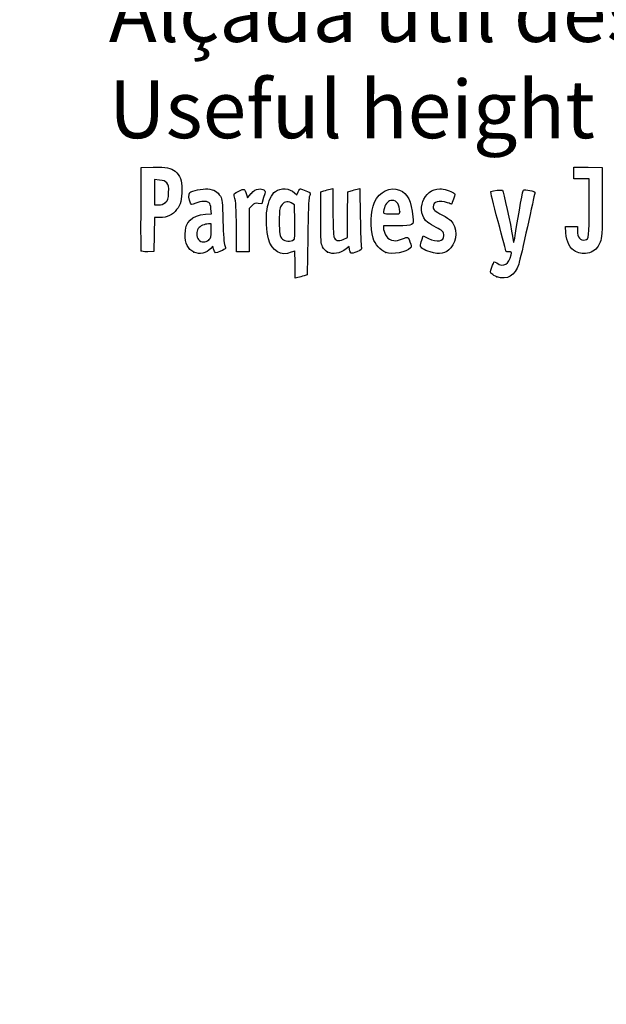
# Model space of a CAD drawing. Units: millimetres. Extents: x 0 to 356, y -76 to 204.
# Drawn here: x 0 to 28, y -29 to 18 of the extents above; entities that cross this region are included whole.
import ezdxf
from ezdxf import colors
from ezdxf.entities.mleader import LeaderData, LeaderLine
from ezdxf.math import Vec2, Vec3

# ---------------------------------------------------------------- set-up
doc = ezdxf.new("R2010")
doc.units = ezdxf.units.MM
doc.layers.add('DIBUJO', color=7, linetype='Continuous')
doc.layers.add('Predeterminado', color=7, linetype='Continuous')

# ---------------------------------------------------------------- blocks, each defined once
blk = doc.blocks.new('_DOT')
at = {"color": 0}
blk.add_line((0, 0), (-1, 0), dxfattribs=at)
at = {"color": 0, "const_width": 0.333}
blk.add_lwpolyline([(-0.1665, 0, 1), (0.1665, 0, 1)], format="xyb", close=True, dxfattribs=at)
blk = doc.blocks.new('SE12')
at = {"color": 7, "linetype": 'Continuous'}
for p, q in [((13.078, 9.666), (13.184, 9.567)), ((13.184, 9.567), (13.253, 9.711))]:
    blk.add_line(p, q, dxfattribs=at)
blk = doc.blocks.new('SE11')
blk.add_blockref('SE12', (0, 0))
blk = doc.blocks.new('SE14')
at = {"color": 7, "linetype": 'Continuous'}
for p, q in [((13.711, 7.54), (13.688, 5.762)), ((13.688, 5.762), (13.536, 5.71))]:
    blk.add_line(p, q, dxfattribs=at)
blk = doc.blocks.new('SE13')
blk.add_blockref('SE14', (0, 0))
blk = doc.blocks.new('SE16')
at = {"color": 7, "linetype": 'Continuous'}
for p, q in [((13.108, 5.597), (13.108, 6.244)), ((13.246, 5.627), (13.108, 5.597))]:
    blk.add_line(p, q, dxfattribs=at)
blk = doc.blocks.new('SE15')
blk.add_blockref('SE16', (0, 0))
blk = doc.blocks.new('SE18')
at = {"color": 7, "linetype": 'Continuous'}
for p, q in [((13.087, 9.095), (12.926, 9.178)), ((13.098, 8.283), (13.087, 9.095))]:
    blk.add_line(p, q, dxfattribs=at)
blk = doc.blocks.new('SE17')
blk.add_blockref('SE18', (0, 0))
blk = doc.blocks.new('SE20')
at = {"color": 7, "linetype": 'Continuous'}
blk.add_point((13.036, 7.418), dxfattribs=at)
blk = doc.blocks.new('SE19')
blk.add_blockref('SE20', (0, 0))
blk = doc.blocks.new('SE22')
at = {"color": 7, "linetype": 'Continuous'}
blk.add_point((22.713, 5.666), dxfattribs=at)
blk = doc.blocks.new('SE21')
blk.add_blockref('SE22', (0, 0))
blk = doc.blocks.new('SE34')
at = {"color": 7, "linetype": 'Continuous'}
for p, q in [((8.844, 8.639), (9.124, 8.665)), ((9.124, 8.665), (9.105, 8.901))]:
    blk.add_line(p, q, dxfattribs=at)
blk = doc.blocks.new('SE33')
blk.add_blockref('SE34', (0, 0))
blk = doc.blocks.new('SE36')
at = {"color": 7, "linetype": 'Continuous'}
for p, q in [((9.197, 7.115), (9.091, 7.001)), ((9.226, 6.992), (9.197, 7.115))]:
    blk.add_line(p, q, dxfattribs=at)
blk = doc.blocks.new('SE35')
blk.add_blockref('SE36', (0, 0))
blk = doc.blocks.new('SE38')
at = {"color": 7, "linetype": 'Continuous'}
blk.add_point((8.291, 6.839), dxfattribs=at)
blk = doc.blocks.new('SE37')
blk.add_blockref('SE38', (0, 0))
blk = doc.blocks.new('SE40')
at = {"color": 7, "linetype": 'Continuous'}
for p, q in [((9.115, 8.18), (8.985, 8.18)), ((9.115, 7.856), (9.115, 8.18))]:
    blk.add_line(p, q, dxfattribs=at)
blk = doc.blocks.new('SE39')
blk.add_blockref('SE40', (0, 0))
blk = doc.blocks.new('SE42')
at = {"color": 7, "linetype": 'Continuous'}
blk.add_point((9.001, 7.426), dxfattribs=at)
blk = doc.blocks.new('SE41')
blk.add_blockref('SE42', (0, 0))
blk = doc.blocks.new('SE44')
at = {"color": 7, "linetype": 'Continuous'}
for p, q in [((14.332, 9.704), (14.482, 9.752)), ((14.332, 8.48), (14.332, 9.704))]:
    blk.add_line(p, q, dxfattribs=at)
blk = doc.blocks.new('SE43')
blk.add_blockref('SE44', (0, 0))
blk = doc.blocks.new('SE46')
at = {"color": 7, "linetype": 'Continuous'}
for p, q in [((14.772, 9.831), (14.912, 9.861)), ((14.912, 9.861), (14.912, 8.766))]:
    blk.add_line(p, q, dxfattribs=at)
blk = doc.blocks.new('SE45')
blk.add_blockref('SE46', (0, 0))
blk = doc.blocks.new('SE48')
at = {"color": 7, "linetype": 'Continuous'}
for p, q in [((15.609, 8.617), (15.62, 9.704)), ((15.62, 9.704), (15.77, 9.752)), ((15.597, 7.53), (15.609, 8.617)), ((15.399, 7.443), (15.597, 7.53))]:
    blk.add_line(p, q, dxfattribs=at)
blk = doc.blocks.new('SE47')
blk.add_blockref('SE48', (0, 0))
blk = doc.blocks.new('SE50')
at = {"color": 7, "linetype": 'Continuous'}
for p, q in [((16.057, 9.83), (16.193, 9.86)), ((16.193, 9.86), (16.212, 8.515))]:
    blk.add_line(p, q, dxfattribs=at)
blk = doc.blocks.new('SE49')
blk.add_blockref('SE50', (0, 0))
blk = doc.blocks.new('SE52')
at = {"color": 7, "linetype": 'Continuous'}
for p, q in [((15.675, 7.104), (15.538, 6.999)), ((15.703, 6.956), (15.675, 7.104))]:
    blk.add_line(p, q, dxfattribs=at)
blk = doc.blocks.new('SE51')
blk.add_blockref('SE52', (0, 0))
blk = doc.blocks.new('SE54')
at = {"color": 7, "linetype": 'Continuous'}
blk.add_point((14.657, 6.838), dxfattribs=at)
blk = doc.blocks.new('SE53')
blk.add_blockref('SE54', (0, 0))
blk = doc.blocks.new('SE56')
at = {"color": 7, "linetype": 'Continuous'}
for p, q in [((17.976, 8.094), (17.316, 8.094)), ((17.316, 8.094), (17.316, 7.974))]:
    blk.add_line(p, q, dxfattribs=at)
blk = doc.blocks.new('SE55')
blk.add_blockref('SE56', (0, 0))
blk = doc.blocks.new('SE58')
at = {"color": 7, "linetype": 'Continuous'}
blk.add_point((17.423, 6.825), dxfattribs=at)
blk = doc.blocks.new('SE57')
blk.add_blockref('SE58', (0, 0))
blk = doc.blocks.new('SE60')
at = {"color": 7, "linetype": 'Continuous'}
blk.add_point((18.089, 8.754), dxfattribs=at)
blk = doc.blocks.new('SE59')
blk.add_blockref('SE60', (0, 0))
blk = doc.blocks.new('SE62')
at = {"color": 7, "linetype": 'Continuous'}
for p, q in [((19.142, 7.413), (19.208, 7.606)), ((19.208, 7.606), (19.454, 7.486))]:
    blk.add_line(p, q, dxfattribs=at)
blk = doc.blocks.new('SE61')
blk.add_blockref('SE62', (0, 0))
blk = doc.blocks.new('SE64')
at = {"color": 7, "linetype": 'Continuous'}
blk.add_line((19.537, 6.847), (19.537, 6.847), dxfattribs=at)
blk = doc.blocks.new('SE63')
blk.add_blockref('SE64', (0, 0))
blk = doc.blocks.new('SE66')
at = {"color": 7, "linetype": 'Continuous'}
for p, q in [((26, 7.748), (25.978, 8.051)), ((25.978, 8.051), (26.263, 8.051)), ((26.263, 8.051), (26.548, 8.051)), ((26.548, 8.051), (26.548, 7.86))]:
    blk.add_line(p, q, dxfattribs=at)
blk = doc.blocks.new('SE65')
blk.add_blockref('SE66', (0, 0))
blk = doc.blocks.new('SE68')
at = {"color": 7, "linetype": 'Continuous'}
for p, q in [((26.376, 10.607), (26.376, 10.887)), ((26.376, 10.887), (27.053, 10.875)), ((27.053, 10.875), (27.729, 10.863)), ((27.729, 10.863), (27.727, 9.21)), ((26.376, 10.327), (26.376, 10.607)), ((26.741, 10.327), (26.376, 10.327)), ((27.106, 10.327), (26.741, 10.327)), ((27.106, 8.985), (27.106, 10.327))]:
    blk.add_line(p, q, dxfattribs=at)
blk = doc.blocks.new('SE67')
blk.add_blockref('SE68', (0, 0))
blk = doc.blocks.new('SE70')
at = {"color": 7, "linetype": 'Continuous'}
blk.add_line((26.458, 6.863), (26.458, 6.863), dxfattribs=at)
blk = doc.blocks.new('SE69')
blk.add_blockref('SE70', (0, 0))
blk = doc.blocks.new('SE162')
at = {"color": 7, "linetype": 'Continuous'}
for p, q in [((5.776, 8.91), (5.787, 10.863)), ((5.787, 10.863), (6.357, 10.875))]:
    blk.add_line(p, q, dxfattribs=at)
blk = doc.blocks.new('SE161')
blk.add_blockref('SE162', (0, 0))
blk = doc.blocks.new('SE164')
at = {"color": 7, "linetype": 'Continuous'}
for p, q in [((6.412, 8.48), (6.4, 7.675)), ((6.679, 8.482), (6.412, 8.48)), ((6.4, 7.675), (6.388, 6.87)), ((6.388, 6.87), (6.098, 6.857))]:
    blk.add_line(p, q, dxfattribs=at)
blk = doc.blocks.new('SE163')
blk.add_blockref('SE164', (0, 0))
blk = doc.blocks.new('SE166')
at = {"color": 7, "linetype": 'Continuous'}
blk.add_point((5.786, 6.9), dxfattribs=at)
blk = doc.blocks.new('SE165')
blk.add_blockref('SE166', (0, 0))
blk = doc.blocks.new('SE168')
at = {"color": 7, "linetype": 'Continuous'}
for p, q in [((6.657, 10.27), (6.41, 10.296)), ((6.41, 10.296), (6.41, 9.689)), ((6.41, 9.689), (6.41, 9.081)), ((6.41, 9.081), (6.602, 9.081))]:
    blk.add_line(p, q, dxfattribs=at)
blk = doc.blocks.new('SE167')
blk.add_blockref('SE168', (0, 0))
blk = doc.blocks.new('SE170')
at = {"color": 7, "linetype": 'Continuous'}
blk.add_point((6.934, 9.206), dxfattribs=at)
blk = doc.blocks.new('SE169')
blk.add_blockref('SE170', (0, 0))
blk = doc.blocks.new('SE172')
at = {"color": 7, "linetype": 'Continuous'}
for p, q in [((10.792, 9.584), (10.837, 9.421)), ((10.837, 9.421), (11.017, 9.62))]:
    blk.add_line(p, q, dxfattribs=at)
blk = doc.blocks.new('SE171')
blk.add_blockref('SE172', (0, 0))
blk = doc.blocks.new('SE174')
at = {"color": 7, "linetype": 'Continuous'}
for p, q in [((11.611, 9.436), (11.519, 9.133)), ((11.519, 9.133), (11.35, 9.155))]:
    blk.add_line(p, q, dxfattribs=at)
blk = doc.blocks.new('SE173')
blk.add_blockref('SE174', (0, 0))
blk = doc.blocks.new('SE176')
at = {"color": 7, "linetype": 'Continuous'}
for p, q in [((11.049, 9.047), (10.918, 8.916)), ((10.918, 8.916), (10.918, 7.882)), ((10.317, 6.849), (10.315, 7.954)), ((10.918, 7.882), (10.918, 6.849)), ((10.618, 6.849), (10.317, 6.849)), ((10.918, 6.849), (10.618, 6.849))]:
    blk.add_line(p, q, dxfattribs=at)
blk = doc.blocks.new('SE175')
blk.add_blockref('SE176', (0, 0))

msp = doc.modelspace()

# ---------------------------------------------------------------- linework, layer by layer
at = {"color": 7, "linetype": 'Continuous'}
for points in [[(6.3575, 10.8754), (6.9907, 10.8887), (7.201, 10.8503), (7.3972, 10.6851)], [(7.3972, 10.6851), (7.6391, 10.4816), (7.7162, 10.2706), (7.7168, 9.8114)], [(7.0043, 10.1283), (6.9236, 10.2218), (6.8541, 10.2502), (6.6566, 10.2705)], [(7.0897, 9.6714), (7.1036, 9.9786), (7.0954, 10.0228), (7.0043, 10.1283)], [(8.0935, 9.6725), (8.2099, 9.769), (8.6956, 9.8654), (8.9498, 9.8423)], [(10.4288, 9.7398), (10.7011, 9.8733), (10.713, 9.8682), (10.7916, 9.5842)], [(11.3691, 9.8393), (11.4805, 9.8533), (11.5695, 9.8394), (11.6222, 9.8)], [(12.17, 9.7302), (12.4219, 9.9095), (12.8472, 9.8793), (13.0777, 9.6657)], [(13.2529, 9.7106), (13.2906, 9.7897), (13.3385, 9.8544), (13.3593, 9.8544)], [(13.3593, 9.8544), (13.4239, 9.8544), (13.8381, 9.6727), (13.8381, 9.6444)], [(16.8919, 9.2103), (17.1177, 9.7229), (17.6338, 9.974), (18.0791, 9.7879)], [(19.4246, 8.247), (18.8159, 8.7592), (19.2092, 9.8527), (20.0027, 9.8541)], [(20.0027, 9.8541), (20.168, 9.8544), (20.5325, 9.7479), (20.6432, 9.667)], [(6.9345, 9.2063), (7.0664, 9.3242), (7.0751, 9.3502), (7.0897, 9.6714)], [(7.7168, 9.8114), (7.7173, 9.3308), (7.6598, 9.1078), (7.4712, 8.8611)], [(8.1261, 9.1695), (8.046, 9.319), (8.0268, 9.6171), (8.0935, 9.6725)], [(8.9498, 9.8423), (9.2558, 9.8146), (9.4223, 9.7178), (9.5505, 9.4933)], [(9.5505, 9.4933), (9.6453, 9.3272), (9.6522, 9.2628), (9.6761, 8.3086)], [(10.2133, 9.5116), (10.1866, 9.6099), (10.2061, 9.6305), (10.4288, 9.7398)], [(10.3152, 7.9543), (10.3135, 8.9669), (10.2985, 9.1969), (10.2133, 9.5116)], [(11.017, 9.6195), (11.1595, 9.7761), (11.2334, 9.8222), (11.3691, 9.8393)], [(11.6222, 9.8), (11.7019, 9.7403), (11.7017, 9.7327), (11.6115, 9.4358)], [(11.7729, 8.8668), (11.8326, 9.255), (11.9932, 9.6043), (12.17, 9.7302)], [(13.7865, 9.4676), (13.7514, 9.3653), (13.7275, 8.7529), (13.7114, 7.54)], [(13.8381, 9.6444), (13.8381, 9.6297), (13.8149, 9.5501), (13.7865, 9.4676)], [(14.4822, 9.7523), (14.5648, 9.7791), (14.6952, 9.8145), (14.772, 9.8311)], [(15.7703, 9.7524), (15.853, 9.7791), (15.9819, 9.8142), (16.0569, 9.8304)], [(18.0791, 9.7879), (18.4724, 9.6235), (18.6404, 9.2867), (18.7152, 8.5123)], [(20.6432, 9.667), (20.7248, 9.6073), (20.725, 9.5999), (20.651, 9.3651)], [(22.7728, 8.2868), (22.5315, 9.1801), (22.4063, 9.7135), (22.434, 9.7306)], [(22.434, 9.7306), (22.5076, 9.7761), (22.9536, 9.8162), (22.9886, 9.7805)], [(22.9886, 9.7805), (23.0239, 9.7444), (23.3784, 8.0937), (23.4565, 7.6013)], [(23.5822, 7.6303), (23.6482, 8.0966), (23.9284, 9.6748), (23.9596, 9.7561)], [(23.9596, 9.7561), (23.9784, 9.8051), (24.0285, 9.8131), (24.1817, 9.7915)], [(24.5141, 9.6249), (24.5014, 9.574), (24.3444, 8.8603), (24.1652, 8.039)], [(24.1817, 9.7915), (24.5037, 9.7461), (24.5397, 9.728), (24.5141, 9.6249)], [(5.786, 6.9004), (5.7743, 6.931), (5.7697, 7.8352), (5.7759, 8.9097)], [(6.6022, 9.0815), (6.7541, 9.0815), (6.8242, 9.1078), (6.9345, 9.2063)], [(8.3847, 9.1712), (8.1743, 9.0913), (8.1679, 9.0912), (8.1261, 9.1695)], [(9.0059, 9.1952), (8.894, 9.2771), (8.6372, 9.2672), (8.3847, 9.1712)], [(9.1048, 8.9013), (9.0912, 9.065), (9.0609, 9.155), (9.0059, 9.1952)], [(11.3497, 9.1553), (11.2023, 9.1751), (11.1629, 9.1609), (11.0491, 9.0472)], [(12.443, 9.0351), (12.3685, 8.9084), (12.3567, 8.8117), (12.3567, 8.33)], [(12.9264, 9.1777), (12.7206, 9.2844), (12.5619, 9.2376), (12.443, 9.0351)], [(16.8239, 7.4973), (16.6681, 8.0142), (16.6981, 8.7705), (16.8919, 9.2103)], [(17.358, 8.9491), (17.2732, 8.6531), (17.2744, 8.6521), (17.7026, 8.6521)], [(17.7298, 9.2962), (17.5619, 9.2962), (17.4194, 9.1632), (17.358, 8.9491)], [(18.089, 8.7541), (18.089, 9.0934), (17.9547, 9.2962), (17.7298, 9.2962)], [(20.3648, 9.1888), (19.9714, 9.3276), (19.6778, 9.2419), (19.6778, 8.9881)], [(19.6778, 8.9881), (19.6778, 8.8513), (19.7553, 8.784), (20.1286, 8.5968)], [(20.5612, 9.1244), (20.5536, 9.1244), (20.4652, 9.1534), (20.3648, 9.1888)], [(20.651, 9.3651), (20.6092, 9.2327), (20.5688, 9.1244), (20.5612, 9.1244)], [(26.9192, 7.4142), (27.0885, 7.4468), (27.1049, 7.5846), (27.1055, 8.9849)], [(27.7273, 9.2103), (27.7258, 7.5937), (27.7237, 7.5517), (27.6283, 7.312)], [(7.4712, 8.8611), (7.2788, 8.6093), (7.0152, 8.4831), (6.679, 8.4815)], [(7.8705, 7.6816), (7.8726, 8.2679), (8.1877, 8.5779), (8.8437, 8.6392)], [(11.8413, 7.4623), (11.7438, 7.8099), (11.7117, 8.4685), (11.7729, 8.8668)], [(14.4207, 7.0848), (14.337, 7.2467), (14.3319, 7.327), (14.3319, 8.4801)], [(14.9115, 8.7656), (14.9115, 8.1541), (14.9301, 7.6212), (14.9536, 7.5594)], [(16.2125, 8.5152), (16.2231, 7.7757), (16.2453, 7.1217), (16.2619, 7.0619)], [(17.7026, 8.6521), (18.0807, 8.6521), (18.089, 8.6543), (18.089, 8.7541)], [(18.7152, 8.5123), (18.7561, 8.0885), (18.7656, 8.0939), (17.9764, 8.0939)], [(20.1286, 8.5968), (20.2939, 8.5139), (20.4717, 8.4004), (20.5237, 8.3445)], [(8.9846, 8.1798), (8.8041, 8.1798), (8.5813, 8.0792), (8.4978, 7.96)], [(9.6761, 8.3086), (9.6927, 7.646), (9.7204, 7.2508), (9.7566, 7.1578)], [(12.3567, 8.33), (12.3567, 7.7176), (12.381, 7.5757), (12.5081, 7.4487)], [(13.0365, 7.4177), (13.1023, 7.4658), (13.1088, 7.5579), (13.0984, 8.2831)], [(17.3161, 7.9742), (17.3161, 7.9083), (17.3596, 7.7682), (17.4127, 7.6628)], [(19.8302, 8.0101), (19.6821, 8.0773), (19.4996, 8.1838), (19.4246, 8.247)], [(20.193, 7.617), (20.193, 7.7894), (20.1038, 7.8861), (19.8302, 8.0101)], [(20.5237, 8.3445), (20.8287, 8.0171), (20.8289, 7.3814), (20.5241, 7.0343)], [(23.1557, 6.8594), (23.1557, 6.8653), (22.9833, 7.5076), (22.7728, 8.2868)], [(24.1652, 8.039), (23.986, 7.2177), (23.8009, 6.4216), (23.7541, 6.2698)], [(8.2905, 6.839), (8.004, 6.9727), (7.869, 7.2436), (7.8705, 7.6816)], [(8.4978, 7.96), (8.4, 7.8203), (8.4089, 7.5712), (8.5168, 7.4341)], [(9.0012, 7.4263), (9.1047, 7.5222), (9.1148, 7.5603), (9.1148, 7.8557)], [(14.9536, 7.5594), (15.0226, 7.3779), (15.1672, 7.34), (15.3992, 7.4426)], [(17.4127, 7.6628), (17.4923, 7.5052), (17.5422, 7.4609), (17.6948, 7.4126)], [(18.1242, 7.4375), (18.2584, 7.4835), (18.3959, 7.5292), (18.4299, 7.5391)], [(18.4299, 7.5391), (18.4718, 7.5514), (18.5183, 7.4849), (18.5748, 7.3318)], [(19.4536, 7.4857), (19.8621, 7.2863), (20.193, 7.3451), (20.193, 7.617)], [(23.4565, 7.6013), (23.4826, 7.4367), (23.5102, 7.2957), (23.5179, 7.2881)], [(23.5179, 7.2881), (23.5255, 7.2804), (23.5545, 7.4344), (23.5822, 7.6303)], [(26.4581, 6.8627), (26.1991, 6.9995), (26.0301, 7.3259), (25.9999, 7.7479)], [(26.548, 7.8597), (26.548, 7.5271), (26.6804, 7.3682), (26.9192, 7.4142)], [(8.5168, 7.4341), (8.6347, 7.2842), (8.8443, 7.2808), (9.0012, 7.4263)], [(9.7566, 7.1578), (9.7869, 7.0798), (9.8047, 7.0097), (9.7961, 7.0019)], [(12.9215, 6.8272), (12.4475, 6.6291), (12.0016, 6.8913), (11.8413, 7.4623)], [(12.5081, 7.4487), (12.6066, 7.3501), (12.919, 7.3318), (13.0365, 7.4177)], [(14.6569, 6.838), (14.5697, 6.8824), (14.4732, 6.9832), (14.4207, 7.0848)], [(16.2619, 7.0619), (16.2897, 6.9615), (16.2734, 6.9453), (16.0542, 6.8544)], [(17.4235, 6.8245), (17.1762, 6.9161), (16.9086, 7.2163), (16.8239, 7.4973)], [(18.5989, 7.035), (18.4246, 6.8239), (17.7509, 6.7033), (17.4235, 6.8245)], [(17.6948, 7.4126), (17.8613, 7.3599), (17.9054, 7.3625), (18.1242, 7.4375)], [(18.5748, 7.3318), (18.6459, 7.139), (18.6494, 7.0962), (18.5989, 7.035)], [(19.0766, 7.1426), (19.0766, 7.185), (19.1062, 7.3066), (19.1423, 7.4127)], [(19.5374, 6.8466), (19.228, 6.9454), (19.0766, 7.0427), (19.0766, 7.1426)], [(20.5241, 7.0343), (20.2787, 6.7547), (19.9942, 6.7006), (19.5374, 6.8466)], [(27.6283, 7.312), (27.5189, 7.0371), (27.3525, 6.8734), (27.1156, 6.8076)], [(6.0978, 6.8574), (5.89, 6.8483), (5.8013, 6.8605), (5.786, 6.9004)], [(9.0915, 7.001), (8.8782, 6.7708), (8.5703, 6.7086), (8.2905, 6.839)], [(9.5591, 6.8767), (9.317, 6.7551), (9.2799, 6.7679), (9.2262, 6.9924)], [(9.7961, 7.0019), (9.7874, 6.9942), (9.6808, 6.9378), (9.5591, 6.8767)], [(13.0919, 6.8916), (13.083, 6.8916), (13.0063, 6.8626), (12.9215, 6.8272)], [(13.1081, 6.2441), (13.1081, 6.6002), (13.1008, 6.8916), (13.0919, 6.8916)], [(15.538, 6.999), (15.2274, 6.7621), (14.9171, 6.7054), (14.6569, 6.838)], [(15.7735, 6.7823), (15.75, 6.7968), (15.7182, 6.8751), (15.703, 6.9562)], [(16.0542, 6.8544), (15.9233, 6.8002), (15.797, 6.7677), (15.7735, 6.7823)], [(22.7061, 6.3183), (23.0259, 6.0993), (23.2947, 6.2527), (23.3908, 6.7091)], [(23.288, 6.8486), (23.2153, 6.8486), (23.1557, 6.8535), (23.1557, 6.8594)], [(23.3908, 6.7091), (23.419, 6.8427), (23.4146, 6.8486), (23.288, 6.8486)], [(27.1156, 6.8076), (26.8641, 6.7378), (26.6628, 6.7546), (26.4581, 6.8627)], [(22.4698, 5.7957), (22.3929, 5.8653), (22.3931, 5.8747), (22.4766, 6.1218)], [(22.4766, 6.1218), (22.5239, 6.2618), (22.5758, 6.3763), (22.592, 6.3763)], [(22.592, 6.3763), (22.6082, 6.3763), (22.6595, 6.3502), (22.7061, 6.3183)], [(23.7541, 6.2698), (23.5797, 5.7051), (23.2075, 5.4892), (22.7128, 5.6656)], [(13.536, 5.7098), (13.4525, 5.6809), (13.322, 5.6436), (13.2461, 5.6269)], [(22.7128, 5.6656), (22.6227, 5.6978), (22.5133, 5.7563), (22.4698, 5.7957)]]:
    msp.add_open_spline(points, degree=3, dxfattribs=at)

# ---------------------------------------------------------------- block references
for name in ['SE161', 'SE67', 'SE167', 'SE45', 'SE49', 'SE171', 'SE173', 'SE11', 'SE43', 'SE47', 'SE169', 'SE175', 'SE17', 'SE163', 'SE33', 'SE59', 'SE39', 'SE55', 'SE65', 'SE13', 'SE61', 'SE41', 'SE35', 'SE19', 'SE51', 'SE165', 'SE37', 'SE53', 'SE57', 'SE63', 'SE69', 'SE15', 'SE21']:
    msp.add_blockref(name, (0, 0))

# ---------------------------------------------------------------- leaders
at = {"layer": 'DIBUJO', "color": 7, "linetype": 'Continuous'}
ml = msp.add_multileader_mtext('Standard', dxfattribs=at)
ml.set_content('{\\pxsm0.9;\\fArial|b0||i0||c0|p34;\\W1.;Zona a empotrar.\\PZona per a encastar.\\PRecessed area.\\P}', color=256)
ml.set_leader_properties()
ml.set_arrow_properties(name='DOT')
ml.build(insert=Vec2(0, 0))
ml.multileader.update_dxf_attribs({"leader_type": 0, "dogleg_length": 0, "arrow_head_size": 2.5})
ctx = ml.context
ctx.base_point, ctx.char_height, ctx.arrow_head_size = Vec3(161.0629, 62.579), 2.5, 2.5
notes = []
notes.append((ctx, [(0, (0, 0, 0), (0, 0), (1, 0), 1, [])]))
ctx.mtext.insert = Vec3(163.0629, 63.829)
ml = msp.add_multileader_mtext('Standard', dxfattribs=at)
ml.set_content('{\\pxsm0.9;\\fArial|b0||i0||c0|p34;\\W1.;Altura útil después de la instalación: 860 mm.\\PAlçada útil després de la instal·lació: 860 mm.\\PUseful height after installation: 860 mm.\\P}', color=256)
ml.set_leader_properties()
ml.set_arrow_properties(name='DOT')
ml.build(insert=Vec2(0, 0))
ml.multileader.update_dxf_attribs({"leader_type": 0, "dogleg_length": 0, "arrow_head_size": 2.75})
ctx = ml.context
ctx.base_point, ctx.char_height, ctx.arrow_head_size = Vec3(2.243, 22.806), 2.75, 2.75
notes.append((ctx, [(0, (0, 0, 0), (0, 0), (1, 0), 1, [])]))
ctx.mtext.insert = Vec3(4.243, 24.181)
at = {"layer": 'Predeterminado', "color": 7, "linetype": 'Continuous'}
ml = msp.add_multileader_mtext('Standard', dxfattribs=at)
ml.set_content('{\\pxsm0.9;\\fArial|b0||i0||c0|p34;\\W1.;C-430-TPU-80-EM1\\P}', color=256)
ml.set_leader_properties()
ml.set_arrow_properties(name='DOT')
ml.build(insert=Vec2(0, 0))
ml.multileader.update_dxf_attribs({"leader_type": 0, "dogleg_length": 0})
ctx = ml.context
ctx.base_point = Vec3(6.986, 198.8794)
notes.append((ctx, [(0, (0, 0, 0), (0, 0), (1, 0), 1, [])]))
ctx.mtext.insert = Vec3(8.986, 200.8794)
ml = msp.add_multileader_mtext('Standard', dxfattribs=at)
ml.set_content('{\\pxsm0.9;\\fCalibri|b0||i0||c0|p34;\\W1.;Documento no contractual - Document no contractual - Non-contractual document - Non-contractual document - Documento não contratual\\P}', color=256)
ml.set_leader_properties()
ml.set_arrow_properties(name='DOT')
ml.build(insert=Vec2(0, 0))
ml.multileader.update_dxf_attribs({"leader_type": 0, "has_text_frame": 1, "dogleg_length": 0, "arrow_head_size": 1.8})
ctx = ml.context
ctx.base_point, ctx.char_height, ctx.arrow_head_size, ctx.plane_x_axis, ctx.plane_y_axis = Vec3(306.2266, 35.1338), 1.8, 1.8, Vec3(0, 1), Vec3(-1, 0)
notes.append((ctx, [(0, (0, 0, 0), (0, 0), (1, 0), 1, [])]))
ctx.mtext.insert, ctx.mtext.text_direction, ctx.mtext.rotation = Vec3(305.3266, 37.1338), Vec3(0, 1), 1.5707963
ml = msp.add_multileader_mtext('Standard', dxfattribs=at)
ml.set_content('{\\pxsm0.9;\\fArial TUR|b0||i0||c0|p34;\\W1.;Pilona tipo Barcelona, fabricada en poliuretano, para empotrar al suelo y con dos argollas reflectantes.\\PDimensiones: Ø 80 x 1052 mm.\\P}', color=256)
ml.set_leader_properties()
ml.set_arrow_properties(name='DOT')
ml.build(insert=Vec2(0, 0))
ml.multileader.update_dxf_attribs({"leader_type": 0, "dogleg_length": 0, "arrow_head_size": 2.5})
ctx = ml.context
ctx.base_point, ctx.char_height, ctx.arrow_head_size = Vec3(7.6728, 192.3909), 2.5, 2.5
notes.append((ctx, [(0, (0, 0, 0), (0, 0), (1, 0), 1, [])]))
ctx.mtext.insert = Vec3(9.6728, 193.6409)
ml = msp.add_multileader_mtext('Standard', dxfattribs=at)
ml.set_content('\\L{\\pxsm0.9;\\fArial|b0||i0||c0|p34;\\W1.;Metodo para fijar la pilona al suelo:\\P}', color=256)
ml.set_leader_properties()
ml.set_arrow_properties(name='DOT')
ml.build(insert=Vec2(0, 0))
ml.multileader.update_dxf_attribs({"leader_type": 0, "dogleg_length": 0, "arrow_head_size": 3.125})
ctx = ml.context
ctx.base_point, ctx.char_height, ctx.arrow_head_size = Vec3(180.9202, 125.1968), 3.125, 3.125
notes.append((ctx, [(0, (0, 0, 0), (0, 0), (1, 0), 1, [])]))
ctx.mtext.insert = Vec3(182.9202, 126.7593)
ml = msp.add_multileader_mtext('Standard', dxfattribs=at)
ml.set_content('{\\pxsm0.9;\\fArial|b0||i0||c0|p34;\\W1.;Por empotramiento.\\P}', color=256)
ml.set_leader_properties()
ml.set_arrow_properties(name='DOT')
ml.build(insert=Vec2(0, 0))
ml.multileader.update_dxf_attribs({"leader_type": 0, "dogleg_length": 0, "arrow_head_size": 2.875})
ctx = ml.context
ctx.base_point, ctx.char_height, ctx.arrow_head_size = Vec3(180.7686, 118.6503), 2.875, 2.875
notes.append((ctx, [(0, (0, 0, 0), (0, 0), (1, 0), 1, [])]))
ctx.mtext.insert = Vec3(182.7686, 120.0878)
ml = msp.add_multileader_mtext('Standard', dxfattribs=at)
ml.set_content('{\\pxsm0.9;\\fArial|b0||i0||c0|p34;\\W1.;Base de hormigón (H30)  para cimentación\\PBase de formigó (H30) per a fonamentació\\PConcrete base (H30) for install\\P}', color=256)
ml.set_leader_properties()
ml.set_arrow_properties(name='DOT')
ml.build(insert=Vec2(0, 0))
ml.multileader.update_dxf_attribs({"leader_type": 0, "dogleg_length": 0, "arrow_head_size": 2.875})
ctx = ml.context
ctx.base_point, ctx.char_height, ctx.arrow_head_size = Vec3(177.8827, 111.2313), 2.875, 2.875
notes.append((ctx, [(0, (0, 0, 0), (0, 0), (1, 0), 1, [])]))
ctx.mtext.insert = Vec3(179.8827, 112.6688)
ml = msp.add_multileader_mtext('Standard', dxfattribs=at)
ml.set_content('{\\pxsm0.9;\\fArial|b0||i0||c0|p34;\\W1.;Revision: (01 - 10/06/2020)  - Creado: 25/09/2020 - Modificado: 21/03/2024\\P}', color=256)
ml.set_leader_properties()
ml.set_arrow_properties(name='DOT')
ml.build(insert=Vec2(0, 0))
ml.multileader.update_dxf_attribs({"leader_type": 0, "dogleg_length": 0, "arrow_head_size": 1})
ctx = ml.context
ctx.base_point, ctx.char_height, ctx.arrow_head_size, ctx.plane_x_axis, ctx.plane_y_axis = Vec3(292.3282, 14.5876), 1, 1, Vec3(0, 1), Vec3(-1, 0)
notes.append((ctx, [(0, (0, 0, 0), (0, 0), (1, 0), 1, [])]))
ctx.mtext.insert, ctx.mtext.text_direction, ctx.mtext.rotation = Vec3(291.8282, 16.5876), Vec3(0, 1), 1.5707963
ml = msp.add_multileader_mtext('Standard', dxfattribs=at)
ml.set_content('\\L{\\pxsm0.9;\\fArial|b0||i0||c0|p34;\\W1.;Descripción Multi-idioma      Página 2.\\P}', color=256)
ml.set_leader_properties()
ml.set_arrow_properties(name='DOT')
ml.build(insert=Vec2(0, 0))
ml.multileader.update_dxf_attribs({"leader_type": 0, "dogleg_length": 0, "arrow_head_size": 3.3724})
ctx = ml.context
ctx.base_point, ctx.char_height, ctx.arrow_head_size = Vec3(86.6944, 6.7687), 3.372447, 3.3724
notes.append((ctx, [(0, (0, 0, 0), (0, 0), (1, 0), 1, [])]))
ctx.mtext.insert = Vec3(88.6944, 8.4549)
for ctx, leaders in notes:
    for number, flags, end, landing, length, lines in leaders:
        leader = LeaderData()
        leader.index, (leader.has_last_leader_line, leader.has_dogleg_vector, leader.attachment_direction) = number, flags
        leader.last_leader_point, leader.dogleg_vector, leader.dogleg_length = Vec3(end), Vec3(landing), length
        for number, points, colour, breaks in lines:
            line = LeaderLine()
            line.index, line.vertices, line.color, line.breaks = number, Vec3.list(points), colors.encode_raw_color(colour), breaks
            leader.lines.append(line)
        ctx.leaders.append(leader)

doc.saveas('drawing.dxf')
